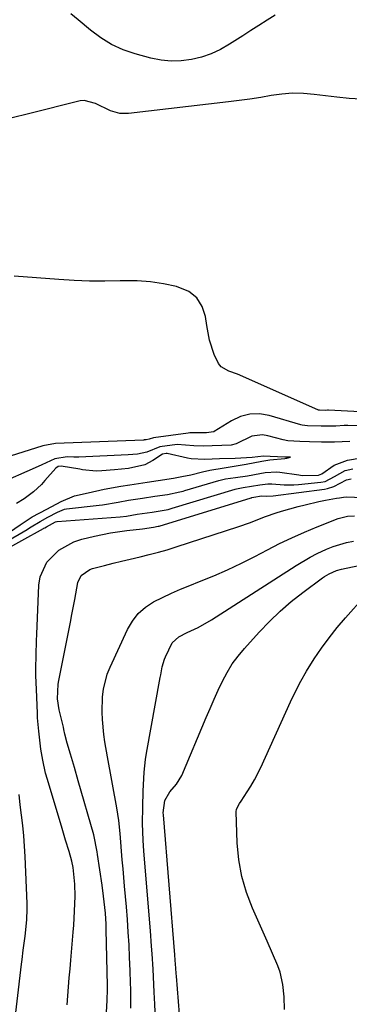
# Model space of a CAD drawing. Units: inches. Extents: x 1889552 to 1894879, y 416840 to 422033.
# Drawn here: x 1891219 to 1891313, y 419128 to 419408 of the extents above; entities that cross this region are included whole.
import ezdxf

# ---------------------------------------------------------------- set-up
doc = ezdxf.new("R2010")
doc.units = ezdxf.units.IN
doc.header["$MEASUREMENT"] = 0
doc.layers.add('1', color=7, linetype='Continuous')

msp = doc.modelspace()

# ---------------------------------------------------------------- linework, layer by layer
at = {"layer": '1', "color": 18}
for points in [[(1891291.63, 419409.8, 1682), (1891289.33, 419408.33, 1682), (1891287.03, 419406.85, 1682), (1891284.73, 419405.38, 1682), (1891282.43, 419403.91, 1682), (1891278.65, 419401.49, 1682), (1891276.09, 419400.04, 1682), (1891273.45, 419398.81, 1682), (1891270.69, 419397.87, 1682), (1891267.85, 419397.13, 1682), (1891264.95, 419396.77, 1682), (1891262.06, 419396.67, 1682), (1891259.18, 419396.97, 1682), (1891256.32, 419397.54, 1682), (1891251.78, 419398.78, 1682), (1891248.36, 419399.97, 1682), (1891245.09, 419401.43, 1682), (1891242.04, 419403.31, 1682), (1891239.14, 419405.48, 1682), (1891235.62, 419408.5, 1682), (1891233.53, 419410.18, 1682)], [(1891316.14, 419385.87, 1680), (1891312.66, 419386.08, 1680), (1891309.19, 419386.43, 1680), (1891302.72, 419387.26, 1680), (1891299.67, 419387.51, 1680), (1891296.62, 419387.57, 1680), (1891293.58, 419387.35, 1680), (1891290.55, 419386.93, 1680), (1891287.52, 419386.4, 1680), (1891284.48, 419385.91, 1680), (1891281.43, 419385.49, 1680), (1891278.38, 419385.1, 1680), (1891249.95, 419381.8, 1680), (1891247.44, 419381.83, 1680), (1891244.85, 419382.54, 1680), (1891240.57, 419384.7, 1680), (1891237.33, 419385.51, 1680), (1891236.19, 419385.37, 1680), (1891221.44, 419381.73, 1680), (1891216.79, 419380.58, 1680)], [(1891326.72, 419296.37, 1678), (1891306.85, 419297.38, 1678), (1891306.53, 419297.38, 1678), (1891306.02, 419297.33, 1678), (1891304.26, 419297.36, 1678), (1891304.01, 419297.4, 1678), (1891303.96, 419297.42, 1678), (1891283.32, 419306.61, 1678), (1891280.9, 419307.61, 1678), (1891278.43, 419308.49, 1678), (1891276.33, 419309.72, 1678), (1891275.56, 419310.65, 1678), (1891274.32, 419313.28, 1678), (1891272.97, 419317.33, 1678), (1891272.16, 419321.52, 1678), (1891271.83, 419324.03, 1678), (1891270.87, 419326.94, 1678), (1891269.38, 419329.4, 1678), (1891267.12, 419331.15, 1678), (1891263.6, 419332.63, 1678), (1891259.9, 419333.39, 1678), (1891256.18, 419333.94, 1678), (1891252.43, 419334.19, 1678), (1891247.52, 419334.19, 1678), (1891243.16, 419334.13, 1678), (1891238.8, 419334.15, 1678), (1891234.45, 419334.32, 1678), (1891230.1, 419334.57, 1678), (1891217.44, 419335.52, 1678)], [(1891323.54, 419292.71, 1676), (1891312.35, 419293.06, 1676), (1891311.99, 419293.07, 1676), (1891311.27, 419293.06, 1676), (1891308.89, 419292.83, 1676), (1891304.76, 419292.83, 1676), (1891300.81, 419292.92, 1676), (1891299.29, 419293.12, 1676), (1891298.91, 419293.23, 1676), (1891289.96, 419295.87, 1676), (1891287.15, 419296.31, 1676), (1891284.41, 419296.29, 1676), (1891281.77, 419295.57, 1676), (1891279.18, 419294.38, 1676), (1891274.32, 419291.3, 1676), (1891274.23, 419291.25, 1676), (1891274.13, 419291.2, 1676), (1891272.09, 419290.98, 1676), (1891270, 419290.94, 1676), (1891268.87, 419290.99, 1676), (1891267.87, 419290.98, 1676), (1891267.37, 419290.95, 1676), (1891266.87, 419290.89, 1676), (1891257.08, 419289.56, 1676), (1891255.78, 419289.15, 1676), (1891254.98, 419288.98, 1676), (1891254.59, 419288.93, 1676), (1891254.4, 419288.92, 1676), (1891254.31, 419288.91, 1676), (1891254.21, 419288.91, 1676), (1891229.12, 419287.93, 1676), (1891225.58, 419287.24, 1676), (1891205.38, 419280.91, 1676)], [(1891301.44, 419288.4, 1674), (1891298.63, 419288.45, 1674), (1891295.28, 419288.66, 1674), (1891293.88, 419288.99, 1674), (1891289.58, 419290.14, 1674), (1891288.01, 419290.37, 1674), (1891284.96, 419290, 1674), (1891280.57, 419287.86, 1674), (1891279.1, 419287.47, 1674), (1891276.48, 419287.35, 1674), (1891273.74, 419287.24, 1674), (1891271.19, 419287.14, 1674), (1891268.48, 419287.25, 1674), (1891263.77, 419287.64, 1674), (1891258.84, 419286.98, 1674), (1891255.14, 419285.48, 1674), (1891252.45, 419284.91, 1674), (1891249.83, 419284.65, 1674), (1891235.77, 419284, 1674), (1891235.3, 419283.99, 1674), (1891234.37, 419284.02, 1674), (1891232.51, 419284.09, 1674), (1891229, 419283.56, 1674), (1891225.23, 419281.87, 1674), (1891223.34, 419281.01, 1674), (1891212.91, 419276.4, 1674)], [(1891312.85, 419288.45, 1674), (1891308.5, 419288.25, 1674), (1891304.87, 419288.32, 1674), (1891301.44, 419288.4, 1674)], [(1891294.44, 419284.03, 1672), (1891290.19, 419284.24, 1672), (1891288.29, 419284.35, 1672), (1891285.08, 419283.92, 1672), (1891280.3, 419283.69, 1672), (1891275.85, 419283.51, 1672), (1891271.64, 419283.35, 1672), (1891267.75, 419283.51, 1672), (1891266.68, 419283.72, 1672), (1891260.92, 419285.06, 1672), (1891260.66, 419285.1, 1672), (1891259.56, 419284.92, 1672), (1891256.8, 419283.05, 1672), (1891254.59, 419281.84, 1672), (1891249.92, 419280.84, 1672), (1891245.96, 419280.38, 1672), (1891242.35, 419280.13, 1672), (1891240.77, 419280.09, 1672), (1891236.85, 419280.47, 1672), (1891236.07, 419280.59, 1672), (1891230.79, 419281.47, 1672), (1891229.94, 419281.4, 1672), (1891229.24, 419280.91, 1672), (1891226.17, 419277.37, 1672), (1891225.14, 419276.25, 1672), (1891222.91, 419274.18, 1672), (1891220.24, 419272.13, 1672), (1891218.08, 419270.88, 1672)], [(1891214.76, 419259.73, 1674), (1891221.12, 419263.47, 1674), (1891221.5, 419263.7, 1674), (1891222.27, 419264.17, 1674), (1891224.8, 419265.74, 1674), (1891226.99, 419266.92, 1674), (1891229.77, 419268.42, 1674), (1891231.76, 419269.27, 1674), (1891232.3, 419269.36, 1674), (1891241.55, 419270.37, 1674), (1891242.53, 419270.48, 1674), (1891246.94, 419271.22, 1674), (1891249.93, 419271.77, 1674), (1891253.92, 419272.36, 1674), (1891257.46, 419272.89, 1674), (1891261.01, 419273.44, 1674), (1891264.57, 419274.16, 1674), (1891265.5, 419274.4, 1674), (1891265.96, 419274.53, 1674), (1891275.62, 419277.36, 1674), (1891277.47, 419277.83, 1674), (1891280.4, 419278.23, 1674), (1891283.82, 419278.67, 1674), (1891287.31, 419279.39, 1674), (1891288.77, 419279.69, 1674), (1891292.08, 419279.9, 1674), (1891293, 419279.79, 1674), (1891298.35, 419278.96, 1674), (1891299.32, 419278.84, 1674), (1891303.94, 419278.9, 1674), (1891304.89, 419279.24, 1674), (1891308.46, 419281.77, 1674), (1891312.25, 419283.14, 1674), (1891316.11, 419283.87, 1674)], [(1891216.12, 419262.72, 1672), (1891219.08, 419264.79, 1672), (1891222.56, 419267.01, 1672), (1891226.69, 419269.24, 1672), (1891230.79, 419271.44, 1672), (1891234.6, 419273.07, 1672), (1891238.44, 419273.88, 1672), (1891242.99, 419274.91, 1672), (1891247.79, 419275.81, 1672), (1891250.27, 419276.18, 1672), (1891252.75, 419276.55, 1672), (1891255.23, 419276.92, 1672), (1891258.32, 419277.38, 1672), (1891262.68, 419278.05, 1672), (1891265.11, 419278.48, 1672), (1891267.64, 419279.02, 1672), (1891270.96, 419279.85, 1672), (1891273.07, 419280.35, 1672), (1891277.12, 419281.01, 1672), (1891280.01, 419281.43, 1672), (1891283.41, 419282.05, 1672), (1891287.82, 419282.89, 1672), (1891290.13, 419283.25, 1672), (1891294.36, 419283.66, 1672), (1891294.98, 419283.73, 1672), (1891296, 419284, 1672), (1891294.44, 419284.03, 1672)], [(1891213.43, 419256.9, 1676), (1891225.75, 419263.7, 1676), (1891225.88, 419263.78, 1676), (1891226.16, 419263.94, 1676), (1891226.56, 419264.19, 1676), (1891227.48, 419264.72, 1676), (1891229.17, 419265.61, 1676), (1891229.53, 419265.71, 1676), (1891229.62, 419265.72, 1676), (1891247.58, 419267.06, 1676), (1891249.37, 419267.25, 1676), (1891252.42, 419267.78, 1676), (1891256.68, 419268.42, 1676), (1891261.16, 419269.18, 1676), (1891262.04, 419269.41, 1676), (1891262.32, 419269.5, 1676), (1891280.23, 419274.91, 1676), (1891280.67, 419275.04, 1676), (1891282.58, 419275.38, 1676), (1891287.24, 419276.14, 1676), (1891289.56, 419276.47, 1676), (1891290.67, 419276.41, 1676), (1891294.21, 419276.15, 1676), (1891296.94, 419276.17, 1676), (1891298.3, 419276.27, 1676), (1891304.64, 419276.91, 1676), (1891305.83, 419277.15, 1676), (1891308.52, 419278.53, 1676), (1891311.51, 419280.27, 1676), (1891313.75, 419280.68, 1676)], [(1891232.44, 419128.18, 1678), (1891232.66, 419130.73, 1678), (1891232.87, 419133.29, 1678), (1891233.09, 419135.84, 1678), (1891233.3, 419138.4, 1678), (1891233.52, 419140.95, 1678), (1891234.2, 419148.9, 1678), (1891234.36, 419150.89, 1678), (1891234.6, 419154.86, 1678), (1891234.73, 419159.1, 1678), (1891234.62, 419162.55, 1678), (1891234.2, 419167.27, 1678), (1891233.85, 419169.04, 1678), (1891233, 419171.85, 1678), (1891232.03, 419175.1, 1678), (1891231.05, 419178.34, 1678), (1891226.85, 419192.29, 1678), (1891226.34, 419194.13, 1678), (1891225.52, 419197.85, 1678), (1891225.03, 419200.96, 1678), (1891224.69, 419203.51, 1678), (1891224.39, 419206.06, 1678), (1891224.07, 419209.9, 1678), (1891224, 419211.19, 1678), (1891223.72, 419217.91, 1678), (1891223.61, 419221.86, 1678), (1891223.59, 419223.83, 1678), (1891223.62, 419227.78, 1678), (1891223.73, 419231.73, 1678), (1891223.81, 419233.71, 1678), (1891224.44, 419247.62, 1678), (1891224.83, 419249.98, 1678), (1891226.74, 419254.19, 1678), (1891230.15, 419257.58, 1678), (1891234.36, 419259.91, 1678), (1891236.68, 419260.69, 1678), (1891240.22, 419261.57, 1678), (1891244.81, 419262.54, 1678), (1891249.47, 419263.18, 1678), (1891253.95, 419263.63, 1678), (1891257.05, 419264.11, 1678), (1891258.39, 419264.35, 1678), (1891258.66, 419264.43, 1678), (1891284.83, 419272.47, 1678), (1891284.9, 419272.49, 1678), (1891285.05, 419272.53, 1678), (1891285.62, 419272.63, 1678), (1891287.77, 419272.99, 1678), (1891289.13, 419272.96, 1678), (1891291.11, 419273.05, 1678), (1891305.63, 419274.93, 1678), (1891306.56, 419275.11, 1678), (1891308.34, 419275.68, 1678), (1891311.93, 419277.62, 1678), (1891313.29, 419277.9, 1678)], [(1891242.88, 419112.3, 1680), (1891243.81, 419129.5, 1680), (1891243.84, 419130.02, 1680), (1891243.91, 419132.11, 1680), (1891243.91, 419133.67, 1680), (1891243.58, 419149.52, 1680), (1891243.53, 419151.12, 1680), (1891243.34, 419154.31, 1680), (1891242.86, 419159.09, 1680), (1891242.43, 419162.26, 1680), (1891241.15, 419171.02, 1680), (1891241.05, 419171.72, 1680), (1891240.08, 419176.54, 1680), (1891235.62, 419191.9, 1680), (1891234.52, 419195.69, 1680), (1891233.42, 419199.48, 1680), (1891232.51, 419202.62, 1680), (1891231.86, 419205.22, 1680), (1891231.56, 419206.52, 1680), (1891231.4, 419207.18, 1680), (1891230.22, 419212.15, 1680), (1891229.76, 419215.26, 1680), (1891229.92, 419219.45, 1680), (1891230.09, 419220.48, 1680), (1891233.41, 419237.11, 1680), (1891233.82, 419239.24, 1680), (1891234.64, 419243.49, 1680), (1891235.55, 419248.35, 1680), (1891236.49, 419250.34, 1680), (1891238.96, 419252.06, 1680), (1891239.68, 419252.31, 1680), (1891243.07, 419253.21, 1680), (1891245.52, 419253.84, 1680), (1891247.98, 419254.46, 1680), (1891250.44, 419255.04, 1680), (1891253.27, 419255.69, 1680), (1891255.85, 419256.31, 1680), (1891258.42, 419256.97, 1680), (1891260.96, 419257.7, 1680), (1891263.5, 419258.48, 1680), (1891281.35, 419264.27, 1680), (1891284.39, 419265.33, 1680), (1891288.87, 419267.13, 1680), (1891291.9, 419268.19, 1680), (1891293.44, 419268.66, 1680), (1891298.2, 419269.98, 1680), (1891300.13, 419270.48, 1680), (1891304.02, 419271.38, 1680), (1891305.97, 419271.78, 1680), (1891309.08, 419272.36, 1680), (1891309.9, 419272.5, 1680), (1891311.12, 419272.68, 1680), (1891311.95, 419272.73, 1680), (1891316.46, 419272.56, 1680)], [(1891250.6, 419127.3, 1682), (1891250.58, 419129.08, 1682), (1891250.56, 419132.63, 1682), (1891250.53, 419134.41, 1682), (1891250.41, 419137.96, 1682), (1891250.25, 419141.64, 1682), (1891250.07, 419145.25, 1682), (1891249.86, 419148.86, 1682), (1891249.6, 419152.47, 1682), (1891249.31, 419156.07, 1682), (1891248.79, 419161.92, 1682), (1891248.57, 419164.43, 1682), (1891248.36, 419166.94, 1682), (1891248.15, 419169.45, 1682), (1891247.95, 419171.95, 1682), (1891247.74, 419174.53, 1682), (1891247.53, 419176.97, 1682), (1891247.15, 419180.62, 1682), (1891246.59, 419184.26, 1682), (1891243.93, 419198.76, 1682), (1891243.23, 419202.99, 1682), (1891242.95, 419205.11, 1682), (1891242.53, 419209.38, 1682), (1891242.44, 419211.51, 1682), (1891242.55, 419215.79, 1682), (1891242.83, 419218.06, 1682), (1891243.9, 419222.26, 1682), (1891244.7, 419224.29, 1682), (1891249.63, 419235.02, 1682), (1891251.03, 419237.41, 1682), (1891252.69, 419239.55, 1682), (1891254.73, 419241.32, 1682), (1891257.04, 419242.85, 1682), (1891259.57, 419244.13, 1682), (1891262.14, 419245.35, 1682), (1891264.74, 419246.49, 1682), (1891267.37, 419247.56, 1682), (1891270.15, 419248.63, 1682), (1891274.16, 419250.26, 1682), (1891278.13, 419251.98, 1682), (1891282.03, 419253.84, 1682), (1891285.9, 419255.79, 1682), (1891289.45, 419257.66, 1682), (1891292.92, 419259.43, 1682), (1891296.43, 419261.11, 1682), (1891300, 419262.68, 1682), (1891303.6, 419264.18, 1682), (1891309.57, 419266.55, 1682), (1891312.2, 419267.22, 1682), (1891314.25, 419267.34, 1682)], [(1891257.59, 419123.95, 1684), (1891257.37, 419128.37, 1684), (1891257.25, 419131.78, 1684), (1891257.05, 419136.16, 1684), (1891256.94, 419138.34, 1684), (1891256.67, 419142.72, 1684), (1891256.51, 419144.9, 1684), (1891256.17, 419149.27, 1684), (1891254.27, 419171.92, 1684), (1891254.05, 419175.06, 1684), (1891253.93, 419179.78, 1684), (1891253.97, 419184.5, 1684), (1891254.11, 419189.01, 1684), (1891254.26, 419192.63, 1684), (1891254.37, 419194.43, 1684), (1891254.77, 419198.03, 1684), (1891255.06, 419199.81, 1684), (1891258.96, 419221.33, 1684), (1891259.1, 419222.08, 1684), (1891259.53, 419224.34, 1684), (1891260.16, 419226.53, 1684), (1891260.46, 419227.23, 1684), (1891262.37, 419231.2, 1684), (1891264.25, 419232.9, 1684), (1891266.63, 419234.1, 1684), (1891269.77, 419235.6, 1684), (1891273.56, 419237.77, 1684), (1891297.62, 419253.23, 1684), (1891301.58, 419255.58, 1684), (1891303.63, 419256.62, 1684), (1891306.29, 419257.86, 1684), (1891308.14, 419258.6, 1684), (1891311.94, 419259.71, 1684), (1891313.89, 419260.09, 1684)], [(1891264.68, 419121.92, 1686), (1891263.59, 419136.36, 1686), (1891263.53, 419137.12, 1686), (1891263.41, 419138.63, 1686), (1891263.23, 419140.89, 1686), (1891263.11, 419142.4, 1686), (1891259.84, 419182.28, 1686), (1891259.8, 419182.8, 1686), (1891260.26, 419186.36, 1686), (1891261.69, 419188.83, 1686), (1891263.62, 419190.99, 1686), (1891265.13, 419193.43, 1686), (1891272.03, 419209.95, 1686), (1891273.14, 419212.56, 1686), (1891274.27, 419215.15, 1686), (1891275.44, 419217.73, 1686), (1891276.64, 419220.3, 1686), (1891277.96, 419222.79, 1686), (1891279.42, 419225.19, 1686), (1891281.08, 419227.45, 1686), (1891282.88, 419229.62, 1686), (1891287.09, 419234.25, 1686), (1891290, 419237.28, 1686), (1891293.03, 419240.19, 1686), (1891296.22, 419242.92, 1686), (1891299.52, 419245.52, 1686), (1891305.08, 419249.66, 1686), (1891305.69, 419250.09, 1686), (1891306.98, 419250.86, 1686), (1891309.05, 419251.76, 1686), (1891310.5, 419252.15, 1686), (1891315.4, 419253.17, 1686)], [(1891294.28, 419126.92, 1688), (1891294.18, 419130.48, 1688), (1891293.86, 419134.02, 1688), (1891293.05, 419137.45, 1688), (1891292.37, 419139.34, 1688), (1891290.91, 419142.84, 1688), (1891289.39, 419146.32, 1688), (1891285.2, 419155.67, 1688), (1891283.5, 419160.17, 1688), (1891282.14, 419164.75, 1688), (1891281.33, 419169.46, 1688), (1891280.87, 419174.25, 1688), (1891280.53, 419183.07, 1688), (1891280.63, 419183.92, 1688), (1891281.46, 419185.45, 1688), (1891281.95, 419186.19, 1688), (1891283.68, 419188.78, 1688), (1891284.74, 419190.46, 1688), (1891285.76, 419192.18, 1688), (1891287.55, 419195.75, 1688), (1891296.01, 419214.43, 1688), (1891297.42, 419217.38, 1688), (1891298.93, 419220.29, 1688), (1891300.55, 419223.12, 1688), (1891302.73, 419226.61, 1688), (1891304.8, 419229.66, 1688), (1891306.97, 419232.65, 1688), (1891309.27, 419235.52, 1688), (1891311.66, 419238.34, 1688), (1891317.03, 419244.36, 1688)], [(1891216.8, 419117.12, 1676), (1891219.49, 419139.77, 1676), (1891219.65, 419141.09, 1676), (1891219.98, 419143.74, 1676), (1891220.49, 419147.7, 1676), (1891220.99, 419152.36, 1676), (1891221.09, 419155.47, 1676), (1891221.06, 419157.03, 1676), (1891220.51, 419170.4, 1676), (1891220.35, 419173.36, 1676), (1891220.13, 419176.31, 1676), (1891219.83, 419179.26, 1676), (1891219.47, 419182.2, 1676), (1891219.12, 419185.14, 1676), (1891218.82, 419188.09, 1676)]]:
    msp.add_polyline3d(points, dxfattribs=at)

doc.saveas('drawing.dxf')
